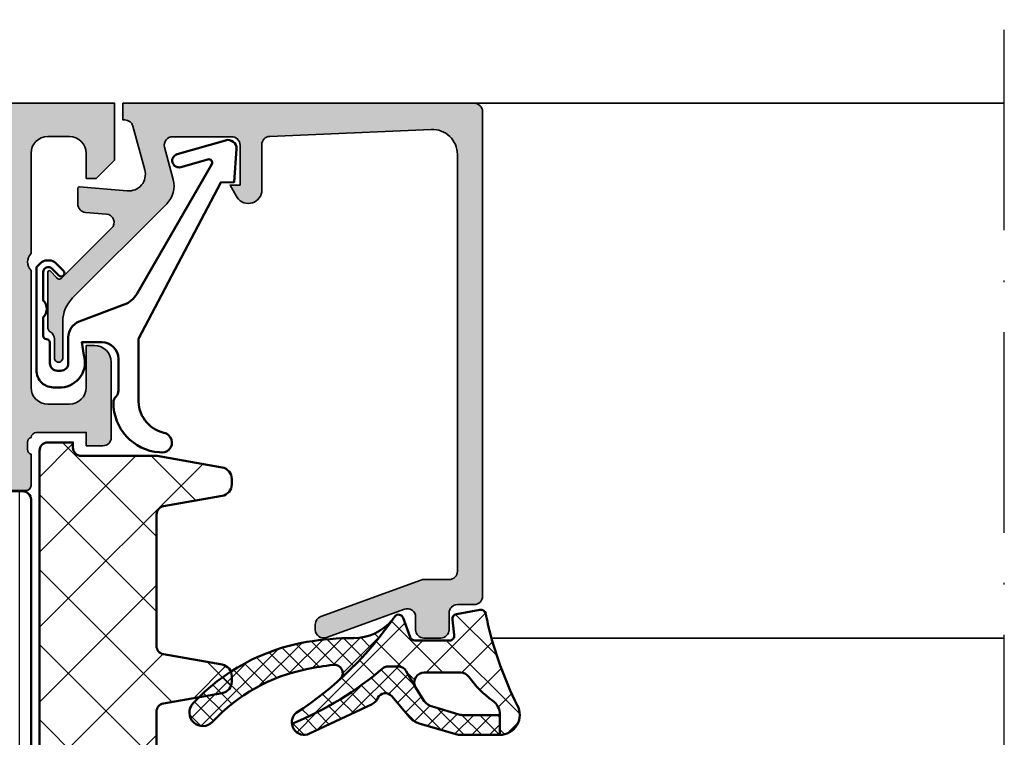
# Model space of a CAD drawing. Units: millimetres. Extents: x 2530 to 23610, y 389 to 3623.
# Drawn here: x 5004 to 5063, y 2357 to 2400 of the extents above; entities that cross this region are included whole.
import ezdxf

# ---------------------------------------------------------------- set-up
doc = ezdxf.new("R2010")
doc.units = ezdxf.units.MM
doc.linetypes.add('ACAD_ISO10W100', pattern=[18, 12, -3, 0, -3])
for name, color, linetype, lineweight in [('S03_AL_Kontur', 8, 'Continuous', 35), ('S04_AL_Schraffur', 253, 'Continuous', 25), ('S05_EPDM_Contorno', 31, 'Continuous', 50), ('S05_EPDM_Kontur', 43, 'Continuous', 50), ('S06_EPDM_Tratteggio', 43, 'Continuous', 25), ('S07_Isolation_Kontur', 91, 'Continuous', 50), ('S08_Isolation_Schraffur', 91, 'Continuous', 25), ('S13_Zubehör_Kontur', 32, 'Continuous', 50), ('S18_Mittellinie', 10, 'ACAD_ISO10W100', 25)]:
    doc.layers.add(name, color=color, linetype=linetype, lineweight=lineweight)

# ---------------------------------------------------------------- blocks, each defined once
blk = doc.blocks.new('345160_s')
at = {"layer": 'S04_AL_Schraffur'}
h = blk.add_hatch(color=256, dxfattribs=at)
h.paths.add_polyline_path([(-0.1999511766480282, -15.50000027465285, 0.4141623287097909), (-1.199951176648028, -14.50000027465285), (-1.699951176648028, -14.50000027465285), (-1.699951176648028, -17.00000027465285, -0.4141623366111036), (-2.699951057438739, -18.00000027465285), (-3.999999885563739, -18.00000027465285, -0.4141791219053466), (-4.999999885563739, -17.00000027465285), (-4.999999885563739, -10.00000027465285, -0.4000886567603022), (-4.999999885563739, -9.000000274652848), (-4.999999885563739, -2.999565160745988, -0.4141836928513099), (-3.999999885563739, -1.999557531351457), (-2.699951057438739, -1.999557531351456, -0.4141607293711108), (-1.699951176648029, -2.999549901956927), (-1.699951176648028, -4.500007427210221), (-1.099975590710528, -4.500007427210221), (0, -3.400032079691299), (0, 0), (-43.99987304687966, 0), (-43.99987304687966, -3.400001562113174), (-42.89989746094217, -4.499999797815691), (-42.29989135742652, -4.499999797815691), (-42.29989135742654, -2.699989355081915, -0.4141801934976876), (-41.29989135742654, -1.699989355081925), (-39.9999035644578, -1.699989355081925, -0.4142100071776499), (-38.99990356445779, -2.699989355081925), (-38.99990356445779, -9.000000274652848, -0.4000133563389674), (-38.99990356445779, -10.00000027465285), (-38.99990356445779, -17.00000027465282, -0.4142317642385061), (-39.99990356445779, -18.00000027465285), (-41.29989135742657, -18.00000027465285, -0.4142019505197915), (-42.29989135742654, -17.00000027465285), (-42.29989135742653, -14.50000027465285), (-42.79989135742654, -14.50000027465285, 0.4141934323241854), (-43.79989135742654, -15.50000027465285), (-43.79989135742653, -20.00000790404739, -0.3382124742369563), (-43.59989035742655, -20.27319690403886), (-43.59989035742654, -20.72679090403889, -0.338181172924447), (-43.79989135742655, -20.9999949040389), (-43.79989135742655, -22.88000590404739, 0.4142135623731019), (-43.49989135742655, -23.18000590404739), (-42.51991703838375, -23.18000590404739, 0.4142135623730988), (-42.21991703838376, -22.88000590404738), (-42.21991703838374, -20.12000790404739, -0.4142135623730953), (-42.09991703838377, -20.00000790404739), (-37.80004394531714, -19.99987820434035, -0.4142241860708761), (-37.30004394531717, -20.49987057494581), (-37.30004394531715, -21.19987515258253), (-38.68828857422341, -23.60439328002395, 0.5811256820916345), (-38.5511364830063, -23.79836715135237, 0.2993118192546136), (-34.27621251002594, -20.34735460063459, -0.3260728175690056), (-33.80004394531717, -19.99987820434035), (-14.99987781525124, -19.99987820434034, -0.326598597314852), (-14.52342118862152, -20.34825361792038, 0.3001713959392608), (-10.23214366851652, -23.79996689975066, 0.5283696260904681), (-10.11163318634499, -23.60439328002395), (-11.49987781525124, -21.19987515258255), (-11.49987781525124, -20.49987057494581, -0.4142241860708783), (-10.99987781525124, -19.99987820434034), (-6.70000472218465, -20.00000790404739, -0.4142135623730972), (-6.580004722184648, -20.12000790404739), (-6.580004722184646, -22.88000590404739, 0.4142135623730933), (-6.280004722184652, -23.18000590404739), (-5.30003040314184, -23.18000590404738, 0.414213562373095), (-5.000030403141856, -22.88000590404739), (-5.000030403141856, -20.99999490403887, -0.338181172924441), (-5.200031403141857, -20.72679090403888), (-5.200031403141855, -20.27319690403888, -0.3382124742369629), (-5.000030403141847, -20.00000790404739, -0.3919984504449371), (-4.632849459720993, -19.70000485228956), (-1.700012211804278, -19.70000485228956), (-1.700012211804279, -20.50000027465284), (-0.7000122118042899, -20.49999264525832, 0.414245110586739), (-0.2000122118042782, -20.00000027465284)])
h.paths.add_polyline_path([(-36.99988830566871, -18.30000332641066, -0.4142103512682264), (-37.49988830566871, -17.80000332641066), (-37.49988830566871, -2.10000613974989, -0.4142103512682233), (-36.99988830566871, -1.600006139749894), (-7.000015144352801, -1.600006139749894, -0.4142103512681993), (-6.500015144352801, -2.100006139749894), (-6.500015144352801, -17.80000332641066, -0.4142103512681989), (-7.000015144352801, -18.30000332641066)], flags=16)
at = {"layer": 'S03_AL_Kontur'}
for points in [[(-2.699951057438739, -1.999557531351456), (-3.999999885563739, -1.999557531351457, 0.41418369285131), (-4.999999885563739, -2.999565160745988), (-4.999999885563739, -9.000000274652848, 0.4000886567603022), (-4.999999885563739, -10.00000027465285), (-4.999999885563739, -17.00000027465285, 0.4141791219053467), (-3.999999885563739, -18.00000027465285), (-2.699951057438739, -18.00000027465285, 0.4141623366111036), (-1.699951176648028, -17.00000027465285), (-1.699951176648028, -14.50000027465285), (-1.199951176648028, -14.50000027465285, -0.4141623287097909), (-0.1999511766480282, -15.50000027465285), (-0.2000122118042782, -20.00000027465284, -0.414245110586739), (-0.7000122118042899, -20.49999264525832), (-1.700012211804279, -20.50000027465284), (-1.700012211804278, -19.70000485228957), (-4.676172302449589, -19.70000485228956, 0.3565790648633697), (-5.000030403141848, -20.00000790404739, 0.3382124742369623), (-5.200031403141855, -20.27319690403888), (-5.200031403141857, -20.72679090403888, 0.3381811729244409), (-5.000030403141856, -20.99999490403887), (-5.000030403141856, -22.88000590404739, -0.414213562373095), (-5.30003040314184, -23.18000590404738), (-6.280004722184652, -23.18000590404739, -0.4142135623730932), (-6.580004722184646, -22.88000590404739), (-6.580004722184648, -20.12000790404739, 0.4142135623730972), (-6.70000472218465, -20.00000790404739), (-10.99987781525124, -19.99987820434034, 0.4142241860708783), (-11.49987781525124, -20.49987057494581), (-11.49987781525124, -21.19987515258255), (-10.11163318634499, -23.60439328002395, -0.6246717038967495), (-10.27200862887678, -23.79604077954246, -0.2979893414707277), (-14.52342118862158, -20.3482536179202, 0.3265985973147448), (-14.99987781525124, -19.99987820434034), (-33.80004394531717, -19.99987820434035, 0.32607281756901), (-34.27621251002594, -20.3473546006346, -0.299311819254613), (-38.5511364830063, -23.79836715135236, -0.58112568209162), (-38.68828857422341, -23.60439328002395), (-37.30004394531715, -21.19987515258252), (-37.30004394531717, -20.49987057494581, 0.4142241860708761), (-37.80004394531714, -19.99987820434035), (-42.09991703838377, -20.00000790404739, 0.4142135623730952), (-42.21991703838374, -20.12000790404739), (-42.21991703838376, -22.88000590404738, -0.4142135623730987), (-42.51991703838375, -23.18000590404739), (-43.49989135742655, -23.18000590404739, -0.4142135623731019), (-43.79989135742655, -22.88000590404739), (-43.79989135742655, -20.9999949040389, 0.338181172924447), (-43.59989035742654, -20.72679090403889), (-43.59989035742655, -20.27319690403886, 0.3382124742369563), (-43.79989135742653, -20.00000790404739), (-43.79989135742654, -15.50000027465285, -0.4141934323241854), (-42.79989135742654, -14.50000027465285), (-42.29989135742653, -14.50000027465285), (-42.29989135742654, -17.00000027465285, 0.4142019505197915), (-41.29989135742657, -18.00000027465285), (-39.99990356445779, -18.00000027465285, 0.4142317642385061), (-38.99990356445779, -17.00000027465282), (-38.99990356445779, -10.00000027465285, 0.4000133563389673), (-38.99990356445779, -9.000000274652848), (-38.99990356445779, -2.699989355081925, 0.4142100071776499), (-39.9999035644578, -1.699989355081925), (-41.29989135742654, -1.699989355081925, 0.4141801934976876), (-42.29989135742654, -2.699989355081915), (-42.29989135742652, -4.499999797815691), (-42.89989746094217, -4.499999797815691), (-43.99987304687966, -3.400001562113176), (-43.99987304687966, 0), (0, 0), (0, -3.400032079691299), (-1.099975590710528, -4.500007427210221), (-1.699951176648028, -4.500007427210221), (-1.699951176648029, -2.999549901956927, 0.4141607293711108)], [(-36.99988830566871, -18.30000332641066), (-7.000015144352801, -18.30000332641066, 0.4142103512681989), (-6.500015144352801, -17.80000332641066), (-6.500015144352801, -2.100006139749894, 0.4142103512681994), (-7.000015144352801, -1.600006139749894), (-36.99988830566871, -1.600006139749894, 0.4142103512682233), (-37.49988830566871, -2.10000613974989), (-37.49988830566871, -17.80000332641066, 0.4142103512682263)]]:
    blk.add_lwpolyline(points, format="xyb", close=True, dxfattribs=at)
blk = doc.blocks.new('284024_s')
at = {"layer": 'S08_Isolation_Schraffur'}
h = blk.add_hatch(dxfattribs=at)
h.set_pattern_fill('LINIE', color=256, scale=1.2, angle=90, style=0)
h.set_pattern_definition([(90, (19.28296211910347, -0.6346130568951673), (-1.2, 7.347638122934263e-17), [])])
edge = h.paths.add_edge_path()
edge.add_arc((1.309189666567308, 2.900083309816918), 0.2999999999999954, 359.9979247021138, 449.9979247021141)
edge.add_line((1.309200532801626, 3.200083309620122), (0.4988691999867216, 3.200111936038329))
edge.add_arc((0.4988846313710251, 3.700109256898171), 0.4999973210979716, 179.9976177200864, 269.99823168414014, ccw=False)
edge.add_line((-0.001112689294753495, 3.700130046100879), (-0.002433234284694385, 4.54120229122876))
edge.add_arc((-0.2024332342846812, 4.541202291228761), 0.1999999999999869, 359.9999999999995, 449.9999999999995)
edge.add_line((-0.2024332342846795, 4.741202291228748), (-4.302433234273042, 4.741202291228748))
edge.add_arc((-4.302433234273046, 5.241202291228751), 0.5000000000000027, 180.0000000000004, 270.0000000000004, ccw=False)
edge.add_line((-4.80243323427305, 5.241202291228747), (-4.802433234272591, 6.071951514586803))
edge.add_arc((-3.802433234273134, 6.07195151458678), 0.9999999999994569, 105.00000000108051, 179.9999999999987, ccw=False)
edge.add_line((-4.061252279393731, 7.037877340870443), (-3.302433234273163, 7.241202291228692))
edge.add_line((-3.302433234273163, 7.241202291228692), (-3.302433234273046, 6.241202291228748))
edge.add_line((-3.302433234273046, 6.241202291228748), (-1.002433234284698, 6.241202291228749))
edge.add_arc((-1.004142480005912, 7.245328775430388), 1.004127938958019, 270.0975300153207, 359.7659122786857)
edge.add_line((-2.292155800942623e-05, 7.241226320254614), (-2.292155800924255e-05, 10.24110467439829))
edge.add_arc((-1.004142268125721, 10.23707631855116), 1.004127427074073, 0.2298596784854177, 89.90248202491506)
edge.add_line((-1.002433234284641, 11.24120229122875), (-3.302433234273052, 11.24120229122875))
edge.add_line((-3.302433234273052, 11.24120229122875), (-3.302433234273049, 10.24120229122875))
edge.add_line((-3.302433234273049, 10.24120229122875), (-4.061252279393712, 10.44452724155692))
edge.add_arc((-3.80243323427292, 11.41045306784117), 1.000000000000068, 180.0000000000016, 254.9999999989173, ccw=False)
edge.add_line((-4.802433234272988, 11.41045306784114), (-4.802433234272995, 12.24120229122881))
edge.add_arc((-4.302433234273049, 12.24120229122881), 0.4999999999999467, 90, 180, ccw=False)
edge.add_line((-4.302433234273049, 12.74120229122875), (-0.2024332342847606, 12.74120229122875))
edge.add_arc((-0.2041617871800327, 12.945375387072), 0.2041804127758787, 270.4850610657193, 358.8441310561829)
edge.add_line((-2.292155800197179e-05, 12.94125658823265), (2.374673808286376e-15, 38.78262339778484))
edge.add_arc((0.499997320859848, 38.78260796640054), 0.4999973210979745, 89.99761772008901, 179.9982316841407, ccw=False)
edge.add_line((0.5000181100625329, 39.28260528706632), (1.310349442877458, 39.28257666064813))
edge.add_arc((1.31036030911177, 39.58257666045134), 0.3000000000000041, 269.9979247021153, 359.9979247021138)
edge.add_line((1.610360308914976, 39.58256579421702), (1.610115288334156, 41.9825641876025))
edge.add_arc((2.110111265540397, 41.98254871698273), 0.499995977445583, 89.99762222092721, 179.9982271832993, ccw=False)
edge.add_line((2.110132015410307, 42.48254469399776), (5.586673511216135, 42.48241804653367))
edge.add_arc((5.44432701033436, 41.49260512706297), 0.99999607092448, -32.72909139772662, 81.8163166502145, ccw=False)
edge.add_line((6.285560076554611, 40.95193973131244), (4.967007647098204, 38.66833064206307))
edge.add_arc((5.400011308350247, 38.41831498386868), 0.5000000000000491, 149.9979281027699, 179.9978647972363)
edge.add_line((4.900011308697391, 38.41833361702788), (4.898924996266315, 4.064064861428477))
edge.add_arc((5.398924995956997, 4.06404727380666), 0.5000000000000066, 179.9979846069957, 209.9979213014615)
edge.add_line((4.965903224316337, 3.814062983729881), (6.284290222103381, 1.530358382474783))
edge.add_arc((5.443017991444598, 0.9897539283802999), 0.9999960709244808, -81.82046724598678, 32.72494080195372, ccw=False)
edge.add_line((5.585292788358815, -6.930029612274073e-05), (2.108751292552963, 5.734716797754357e-05))
edge.add_arc((2.108766763172721, 0.5000533243741969), 0.4999959774455613, 179.9976222209281, 269.99822718330006, ccw=False)
edge.add_line((1.60877078615772, 0.5000740742440994), (1.609189666370512, 2.900072443582598))
edge = h.paths.add_edge_path(flags=16)
edge.add_line((1.799465273413295, 27.09119604586487), (3.09945937972604, 27.09119604586486))
edge.add_arc((3.099463019082759, 27.59119240650812), 0.4999963606565037, 269.9995829574043, 360.0004170426012)
edge.add_line((3.599459379726019, 27.59119604586488), (3.599459379726019, 36.44118994234918))
edge.add_arc((3.099463019082655, 36.44119358170582), 0.4999963606566094, 359.9995829574138, 450.000417042585)
edge.add_line((3.09945937972603, 36.94118994234918), (1.799465273458127, 36.94118994234918))
edge.add_arc((1.799448700661308, 36.44118994053621), 0.5000000020876215, 89.99810089738257, 179.9999997916593)
edge.add_line((1.299448698573679, 36.44118994235433), (1.299448698573672, 27.59119604587007))
edge.add_arc((1.799448700730977, 27.59119604774752), 0.5000000021573054, 180.0000002151407, 270.0018990894962)
edge = h.paths.add_edge_path(flags=16)
edge.add_arc((1.799448698584057, 16.89118994304764), 0.4999999999999982, 179.9999999994044, 270.0000000000002)
edge.add_line((1.799448698584059, 16.39118994304764), (3.099459379736413, 16.39118994304764))
edge.add_arc((3.099459379736411, 16.89118994304764), 0.4999999999999964, 270.0000000000003, 360.000000000596)
edge.add_line((3.599459379736405, 16.89118994305284), (3.599459379736409, 25.59119604656851))
edge.add_arc((3.099459379736396, 25.5911960465633), 0.5000000000000133, 5.968247248672501e-10, 89.99999999880787)
edge.add_line((3.099459379746799, 26.09119604656332), (1.799448698594469, 26.09119604656332))
edge.add_arc((1.799448698584051, 25.59119604656332), 0.5000000000000036, 89.99999999880616, 179.9999999994032)
edge.add_line((1.299448698584045, 25.59119604656853), (1.299448698584059, 16.89118994305284))
edge = h.paths.add_edge_path(flags=16)
edge.add_arc((3.099463019093079, 14.89119358240431), 0.4999963606565686, 359.9995829574092, 450.000417042591)
edge.add_line((3.099459379736403, 15.39118994304764), (1.799465273468486, 15.39118994304764))
edge.add_arc((1.799448700671683, 14.89118994123468), 0.5000000020876197, 89.99810089738452, 179.9999997916607)
edge.add_line((1.299448698584063, 14.89118994305278), (1.299448698584062, 6.041180787779442))
edge.add_arc((1.799433439794991, 6.041180787774246), 0.4999847412109291, 179.9999999994045, 270.0000000000006)
edge.add_line((1.799433439794996, 5.541196046563318), (3.09944412094734, 5.541196046563319))
edge.add_arc((3.099444120947349, 6.041211305352374), 0.5000152587890554, 269.9999999999989, 360.0000000005949)
edge.add_line((3.599459379736404, 6.041211305357566), (3.599459379736403, 14.89118994304764))
at = {"layer": 'S07_Isolation_Kontur'}
for points in [[(1.609189666370512, 2.900072443582598, 0.4142135623730971), (1.309200532801626, 3.200083309620122), (0.4988691999867216, 3.200111936038329, -0.4142167009307517), (-0.001112689294753495, 3.700130046100879), (-0.002433234284694385, 4.54120229122876, 0.414213562373095), (-0.2024332342846795, 4.741202291228748), (-4.302433234273042, 4.741202291228748, -0.414213562373095), (-4.80243323427305, 5.241202291228747), (-4.802433234272591, 6.071951514586803, -0.3394542588581116), (-4.061252279393731, 7.037877340870443), (-3.302433234273163, 7.241202291228692), (-3.302433234273046, 6.241202291228748), (-1.002433234284698, 6.241202291228749, 0.4125193629779166), (-2.292155800942623e-05, 7.241226320254614), (-2.292155800924255e-05, 10.24110467439829, 0.4125410123268871), (-1.002433234284641, 11.24120229122875), (-3.302433234273052, 11.24120229122875), (-3.302433234273049, 10.24120229122875), (-4.061252279393712, 10.44452724155692, -0.3394542588580992), (-4.802433234272988, 11.41045306784114), (-4.802433234272995, 12.24120229122881, -0.414213562373095), (-4.302433234273049, 12.74120229122875), (-0.2024332342847607, 12.74120229122875, 0.4058498700698123), (-2.292155800197179e-05, 12.94125658823265), (2.374672351541385e-15, 38.78262339778484, -0.4142167009307434), (0.5000181100625329, 39.28260528706632), (1.310349442877458, 39.28257666064813, 0.414213562373094), (1.610360308914976, 39.58256579421702), (1.610115288334156, 41.9825641876025, -0.414216654914496), (2.110132015410307, 42.48254469399776), (5.586673511216135, 42.48241804653367, -0.5460410483302796), (6.285560076554611, 40.95193973131244), (4.967007647098204, 38.66833064206307, 0.1316522165773135), (4.900011308697391, 38.41833361702788), (4.898924996266315, 4.064064861428479, 0.1316522165773112), (4.965903224316337, 3.814062983729881), (6.284290222103381, 1.530358382474783, -0.5460410483302767), (5.585292788358815, -6.930029612274073e-05), (2.108751292552963, 5.734716797754358e-05, -0.4142166549144938), (1.60877078615772, 0.5000740742440994)], [(1.799465273413295, 27.09119604586487), (3.09945937972604, 27.09119604586486, 0.414217826182199), (3.599459379726019, 27.59119604586488), (3.599459379726019, 36.44118994234918, 0.4142178261820648), (3.09945937972603, 36.94118994234918), (1.799465273458127, 36.94118994234918, 0.4142232694609502), (1.299448698573679, 36.44118994235433), (1.299448698573672, 27.59119604587007, 0.4142232693591166)], [(1.299448698584059, 16.89118994305284, 0.4142135623761418), (1.799448698584059, 16.39118994304764), (3.099459379736413, 16.39118994304764, 0.4142135623761418), (3.599459379736405, 16.89118994305284), (3.599459379736409, 25.59119604656851, 0.4142135623639505), (3.099459379746799, 26.09119604656332), (1.799448698594469, 26.09119604656332, 0.414213562376146), (1.299448698584045, 25.59119604656853)], [(3.599459379736403, 14.89118994304764, 0.4142178261821231), (3.099459379736403, 15.39118994304764), (1.799465273468486, 15.39118994304764, 0.4142232694609512), (1.299448698584063, 14.89118994305278), (1.299448698584062, 6.041180787779443, 0.4142135623761418), (1.799433439794996, 5.541196046563318), (3.09944412094734, 5.541196046563319, 0.4142135623761418), (3.599459379736404, 6.041211305357566)]]:
    blk.add_lwpolyline(points, format="xyb", close=True, dxfattribs=at)
blk = doc.blocks.new('288030_s')
at = {"layer": 'S08_Isolation_Schraffur'}
h = blk.add_hatch(dxfattribs=at)
h.set_pattern_fill('NETZ', color=256, scale=2, angle=45, style=0)
h.set_pattern_definition([(45, (0, 0), (-1.414213562373095, 1.414213562373095), []), (135, (0, 0), (-1.414213562373095, -1.414213562373095), [])])
h.paths.add_polyline_path([(-13.5, 0, 0.4142135623730951), (-15, -1.5), (-15, -26.5, 0.4142135623730951), (-13.5, -28), (13.5, -28, 0.4142135623730951), (15, -26.5), (15, -1.5, 0.4142135623730951), (13.5, 0)])
at = {"layer": 'S07_Isolation_Kontur'}
blk.add_lwpolyline([(-13.5, 0), (13.5, 0, -0.414213562373095), (15, -1.5), (15, -26.5, -0.414213562373095), (13.5, -28), (-13.5, -28, -0.414213562373095), (-15, -26.5), (-15, -1.5, -0.414213562373095)], format="xyb", close=True, dxfattribs=at)
blk = doc.blocks.new('284036_s')
at = {"xscale": -1}
blk.add_blockref('284024_s', (0, 0), dxfattribs=at)
at = {"rotation": 270}
blk.add_blockref('288030_s', (-4.899468152481854, 21.24119923922818), dxfattribs=at)
blk = doc.blocks.new('382150_s_kv')
for name, p in [('345160_s', (44, 75)), ('284036_s', (39, 12.5))]:
    blk.add_blockref(name, p)
blk = doc.blocks.new('203101_s')
at = {"layer": 'S13_Zubehör_Kontur'}
blk.add_lwpolyline([(3.044495691048247, 3.107028561441891), (7.508195664819357, 10.85391541155443, 0.6681987890956769), (7.27813312012222, 11.14312626925106), (5.656692504882812, 10.67808532714843, -0.999999999999999), (5.436187744140622, 11.44709777832031), (8.329452514648436, 12.27682495117187, -0.5345319138980116), (8.986877441406246, 11.76779174804687), (8.847366333007807, 9.77265930175781), (8.04443359375, 9.758651733398436), (3.128921508789062, 0.4103088378906257), (3.128921508789062, -3.179656982421877, 0.3638832448013037), (4.639175415039063, -5.213470458984376, -1.034287221123862), (4.379187278531588, -6.384275697378454, -0.3966758071026363), (1.628921508789062, -3.403259277343748, -0.2072647179972161), (1.782470566486254, -3.044967970199969, 0.198946811845851), (1.928924560546875, -2.691406249999998), (1.928924560546875, -0.803253173828125, 0.414212422241688), (0.928924560546875, 0.1967315673828125), (-0.2672882080078125, 0.1967315673828125), (-0.131561279296875, -0.5730590820312503, -0.4775156101527746), (-1.468551635742188, -2.503265380859375), (-1.971084594726564, -2.503265380859374, -0.4445650033545019), (-2.971084594726561, -1.360946655273438), (-2.971084594726562, 4.696777341712306), (-2.717529296875007, 4.950332639563864, -0.1989108204081941), (-2.363983154296876, 5.096771238196681), (-2.18455505371094, 5.096771238196681, -0.1989532027767187), (-1.831008911132806, 4.950332639563864), (-1.355026245117188, 4.474365232337307, -0.9647350694080143), (-1.637863159179687, 4.191513059485744), (-2.0589599609375, 4.612594602454493, 0.6681976453014834), (-2.571090698242188, 4.400466916907617), (-2.57106969418021, 2.696746826188266, -0.4399823393543367), (-2.571090698242188, 1.696746826188266), (-2.571090698242187, 0.5869476318359373, 0.4142135623730951), (-2.371081542970278, 0.3869476318404524, -0.4142135623730953), (-2.17108154296875, 0.1869476318359375), (-2.17108154296875, -1.053265380859376, 0.4142135623730951), (-1.721081542968749, -1.503265380859375), (-1.521087646484375, -1.503265380859375, 0.4141990179141337), (-1.071075439453125, -1.053253173828125), (-1.071075439453125, 0.4965362548828134, -0.3153080900979291), (-0.4131011962890629, 1.43621826171875), (2.275365845504233, 2.452865059622364, 0.1733393685330816)], format="xyb", close=True, dxfattribs=at)
blk = doc.blocks.new('184070_s')
at = {"layer": 'S04_AL_Schraffur'}
h = blk.add_hatch(color=256, dxfattribs=at)
edge = h.paths.add_edge_path()
edge.add_line((6.999985694885254, -1.999995589256287), (3.472488403320313, -2))
edge.add_arc((3.472513363562939, -2.500016988129573), 0.500016988752632, 90.00286013591847, 194.9993049646184)
edge.add_line((2.989532470703125, -2.629425048828125), (3.509155273437487, -4.568679809570265))
edge.add_arc((2.060265092422469, -4.956903243554962), 1.500000063778757, -45.000792170368186, 14.999796338253873, ccw=False)
edge.add_line((3.12091064453125, -6.017578125), (-2.514219665888713, -11.65270843541993))
edge.add_arc((-1.100006103515625, -13.06692199779309), 2.000000000000003, 134.9999999999998, 180)
edge.add_line((-3.100006103515625, -13.06692199779309), (-3.100006103515625, -15.23031616210943))
edge.add_arc((-3.349998474121094, -15.24584898042167), 0.2504744573916999, -183.55539783429708, 3.5553978342962864, ccw=False)
edge.add_line((-3.599990844726562, -15.23031616210938), (-3.599990590561773, -14.11096629329235))
edge.add_arc((-4.099990590561902, -14.11096617976), 0.5000000000003499, 359.9999869901472, 419.2461515198534)
edge.add_arc((-3.681343034115798, -13.40739045698751), 0.3187090900878278, 178.9637464259071, 239.2461515198703, ccw=False)
edge.add_line((-4, -13.40162658691406), (-4, -10.11160193073827))
edge.add_arc((-3.900000000000091, -10.11160193073829), 0.09999999999999964, 42.14404596600912, 180, ccw=False)
edge.add_line((-3.825853976675717, -10.04450224947846), (-3.481292486190927, -10.42524719238284))
edge.add_arc((-3.308067038868558, -10.32519857532543), 0.2000419490382472, 210.0091425817293, 314.9897873195414)
edge.add_line((-3.166641235351562, -10.4666748046875), (-0.1784737706184383, -7.484163284301758))
edge.add_arc((-0.5320211618932262, -7.130615319408207), 0.4999919212922405, 314.9999535198029, 445.0013822349449)
edge.add_line((-0.4884560108184814, -6.632524967193604), (-1.743575930595396, -6.529022216796878))
edge.add_arc((-1.700000365970482, -6.030928096721709), 0.4999965822740595, 180.0001683026746, 265.0002310809006, ccw=False)
edge.add_line((-2.199996948242188, -6.030929565429688), (-2.199996948242187, -5.092412632631953))
edge.add_arc((-2.099996948242278, -5.092412632631977), 0.100000000000001, 84.94662429487602, 180, ccw=False)
edge.add_line((-2.091188574078387, -4.992801325319078), (0.7532257437704364, -5.244325637817423))
edge.add_arc((0.8403832473468356, -4.248128392051512), 1.000002691446908, 264.9999122183182, 375.000172951055)
edge.add_line((1.806310892105103, -3.989305734634399), (1.09930419921875, -1.370605468749999))
edge.add_arc((0.6162825218698345, -1.500071344311664), 0.5000713486333939, 15.00449404449302, 89.99246728355573)
edge.add_line((0.6163482666015625, -1), (0.5000152587890626, -1))
edge.add_line((0.5000152587890625, -1), (0.5000152587890625, 0))
edge.add_line((0.5000152587890625, 0), (21.49995422363282, 0))
edge.add_arc((21.4999514942383, -0.5000008220420114), 0.500000822049496, 0.00022055721672131767, 89.99968723495198, ccw=False)
edge.add_line((21.99995231628418, -0.4999988973140717), (21.99995231628417, -29.49992370605469))
edge.add_arc((21.49994415265792, -29.49991554246344), 0.5000081636926814, 270.00115402984585, 359.999064536623, ccw=False)
edge.add_line((21.49995422363281, -29.99992370605469), (20.49995613098145, -29.99992370605469))
edge.add_arc((20.49995416795764, -30.49992174303111), 0.4999980369801685, 89.99977505317239, 180.0002249468329)
edge.add_line((19.99995613098145, -30.49992370605469), (19.99995613098145, -31.49991989135738))
edge.add_arc((19.4999519567541, -31.49991571714963), 0.50000417424488, 270.0006968914674, 359.99952167500294, ccw=False)
edge.add_line((19.49995803833008, -31.99991989135742), (18.49995994567871, -31.99991989135742))
edge.add_arc((18.49996770502912, -31.49991213200701), 0.5000077594106025, 180.0008891422609, 269.9991108577399, ccw=False)
edge.add_line((17.99995994567871, -31.49991989135742), (17.99995994567871, -30.74392318725585))
edge.add_arc((17.49954441198906, -30.74429743216069), 0.5004156736326457, 0.04284968814045119, 109.9384015735579)
edge.add_line((17.32889781990889, -30.2738767831363), (12.67107700085198, -31.97023621914389))
edge.add_arc((12.49997329711914, -31.50042399860376), 0.4999999999999973, 180.0000000000004, 290.0114184509565, ccw=False)
edge.add_line((11.99997329711914, -31.50042399860376), (11.99997329711914, -31.18138489187747))
edge.add_arc((12.49997329711914, -31.18138489187731), 0.4999999999999627, 110.01025377474531, 180.0000000000032, ccw=False)
edge.add_line((12.32887914349885, -30.71156919333498), (18.3190482811873, -28.53011182220955))
edge.add_arc((18.49014243480769, -28.99992752075195), 0.5000000000000396, 89.99999999999392, 110.01025377474059, ccw=False)
edge.add_line((18.49014243480769, -28.49992752075195), (19.99995613098155, -28.49992752075195))
edge.add_arc((19.99994868649219, -27.99992007626292), 0.5000074445444768, 270.0008530629075, 359.9991469370921)
edge.add_line((20.49995613098145, -27.99992752075195), (20.49995613098145, -3.064993143081651))
edge.add_arc((19.00022007130519, -3.065355302100215), 1.499736103403611, 0.01383588981698529, 92.45578114304625)
edge.add_line((18.93595886230469, -1.566996574401855), (9.278591377447565, -1.980512287225037))
edge.add_arc((9.299981117248535, -2.480054556739105), 0.5000000000000001, 92.45183186208921, 180.0000000000059)
edge.add_line((8.799981117248535, -2.480054556739105), (8.799981117248535, -5.312190532684285))
edge.add_arc((8.000902728259916, -5.188209944096343), 0.8086392632657934, 205.096904278839, 351.1806240551961, ccw=False)
edge.add_line((7.268605709075928, -5.531194686889648), (6.899984359741209, -4.89998960494995))
edge.add_line((6.899984359741211, -4.899989604949951), (7.499984741210939, -4.899989128112794))
edge.add_line((7.499984741210938, -4.899989128112793), (7.499982833862305, -2.499994516372679))
edge.add_arc((6.999986713504313, -2.499991709621099), 0.499996120365833, 359.9996783674629, 450.000116726056)
at = {"layer": 'S03_AL_Kontur'}
blk.add_lwpolyline([(6.999985694885254, -1.999995589256287), (3.472488403320312, -2, 0.4931261413291476), (2.989532470703125, -2.629425048828125), (3.5091552734375, -4.568679809570312, -0.26795194464987), (3.12091064453125, -6.017578125), (-2.514219665888504, -11.65270843541998, 0.1989123673796587), (-3.100006103515625, -13.06692199779309), (-3.100006103515625, -15.23031616210938, -1.064061575398493), (-3.599990844726562, -15.23031616210938), (-3.599990590561902, -14.11096629329245, 0.2644269004155957), (-3.844315185515825, -13.68128014641138, -0.2692703237324772), (-4, -13.40162658691406), (-4, -10.11160193073829, -0.6863559547475279), (-3.825853976675717, -10.04450224947846), (-3.481292486190796, -10.42524719238281, 0.4930404387476349), (-3.166641235351562, -10.4666748046875), (-0.1784737706184387, -7.484163284301758, 0.6370790248881335), (-0.4884560108184814, -6.632524967193604), (-1.743575930595398, -6.529022216796875, -0.3888790471989728), (-2.199996948242188, -6.030929565429688), (-2.199996948242188, -5.092412632631977, -0.4402885455527514), (-2.091188574078387, -4.992801325319078), (0.7532257437705994, -5.244325637817383, 0.5205684965086488), (1.806310892105103, -3.989305734634399), (1.09930419921875, -1.37060546875, 0.3393957364202255), (0.6163482666015625, -1), (0.5000152587890625, -1), (0.5000152587890625, 0), (21.49995422363281, 0, -0.4142108360584251), (21.99995231628418, -0.4999988973140717), (21.99995231628418, -29.49992370605469, -0.4142028810264098), (21.49995422363281, -29.99992370605469), (20.49995613098145, -29.99992370605469, 0.4142158622093222), (19.99995613098145, -30.49992370605469), (19.99995613098145, -31.49991989135742, -0.4142075547368451), (19.49995803833008, -31.99991989135742), (18.49995994567871, -31.99991989135742, -0.4142044718989316), (17.99995994567871, -31.49991989135742), (17.99995994567871, -30.74392318725586, 0.5199879457821824), (17.32889781990889, -30.2738767831363), (12.67107700085216, -31.97023621914377, -0.5206303759578434), (11.99997329711914, -31.50042399860376), (11.99997329711914, -31.18138489187731, -0.3152496012351664), (12.32887914349885, -30.71156919333498), (18.31904828118741, -28.53011182220939, -0.08753374669089199), (18.49014243480769, -28.49992752075195), (19.99995613098145, -28.49992752075195, 0.4142048407683792), (20.49995613098145, -27.99992752075195), (20.49995613098145, -3.064993143081665, 0.4267524812425836), (18.93595886230469, -1.566996574401855), (9.278591377447356, -1.98051228722511, 0.4017347394649813), (8.799981117248535, -2.480054556739105), (8.799981117248535, -5.312190532684326, -0.7405265396231414), (7.268605709075928, -5.531194686889648), (6.899984359741211, -4.899989604949951), (7.499984741210938, -4.899989128112793), (7.499982833862305, -2.499994516372681, 0.4142158032425294)], format="xyb", close=True, dxfattribs=at)
blk = doc.blocks.new('288021_s')
at = {"layer": 'S08_Isolation_Schraffur'}
h = blk.add_hatch(dxfattribs=at)
h.set_pattern_fill('ANSI37', color=256, style=0)
h.set_pattern_definition([(45, (0, 0), (-2.245064030267288, 2.245064030267288), []), (135, (0, 0), (-2.245064030267288, -2.245064030267288), [])])
edge = h.paths.add_edge_path()
edge.add_arc((20.69740155887658, -18.90002405258215), 0.5000000000000746, 9.770663981454465e-12, 89.99999999999633)
edge.add_line((20.69740155887661, -18.40002405258208), (13.69740155882338, -18.40002405258197))
edge.add_arc((13.69740155882341, -18.9000240525821), 0.5000000000001315, 90.00000000000306, 180.0000000000094)
edge.add_line((13.19740155882328, -18.90002405258218), (13.19740155882333, -22.69988965603205))
edge.add_arc((12.69740155882314, -22.69988965603201), 0.5000000000001936, 270.00000000037437, 359.99999999999636, ccw=False)
edge.add_line((12.69740155882641, -23.19988965603221), (8.304501623516499, -23.19988965605893))
edge.add_arc((8.30450162351321, -22.69988965605904), 0.4999999999998863, 225.0000000000147, 270.000000000377, ccw=False)
edge.add_line((7.950948232920107, -23.05344304665233), (-1.756158548267477, -13.34633626548197))
edge.add_arc((-1.402605157674288, -12.99278287488801), 0.5000000000004247, 180.0000000000063, 225.0000000000623, ccw=False)
edge.add_line((-1.902605157674713, -12.99278287488806), (-1.902605157674657, -3.300186634063891))
edge.add_arc((-1.402605157674628, -3.300186634063863), 0.5000000000000286, 89.99999999999682, 180.0000000000032, ccw=False)
edge.add_line((-1.4026051576746, -2.800186634063834), (-1.200798959282111, -2.800026069858916))
edge.add_arc((-1.200798959281969, -3.300021648352214), 0.4999955784932979, 3.183231456205249e-12, 90.00000000001631, ccw=False)
edge.add_line((-0.7008033807886704, -3.300021648352186), (-0.7008033807886704, -3.799673557226754))
edge.add_arc((-0.2008033807887562, -3.799673557226783), 0.4999999999999142, 179.9999999999967, 269.9999999999967)
edge.add_line((-0.2008033807887851, -4.299673557226697), (4.097394842325286, -4.299838542938345))
edge.add_arc((4.097394842325371, -4.799838542938375), 0.5000000000000293, 1.6200374375330284e-11, 90.00000000000972, ccw=False)
edge.add_line((4.5973948423254, -4.799838542938233), (4.597394842325286, -10.50750150071389))
edge.add_arc((5.097394842325405, -10.50750150071384), 0.500000000000119, 180.0000000000051, 225.0000000000032)
edge.add_line((4.743841451732067, -10.86105489130722), (8.936236536730856, -15.05344997630618))
edge.add_arc((9.289789927323975, -14.6998965857127), 0.5000000000000392, 225.0000000000296, 270.0000000000185)
edge.add_line((9.289789927324136, -15.19989658571274), (9.76723803146018, -15.19989658571279))
edge.add_arc((9.767238031460213, -14.69989658571289), 0.4999999999999023, 269.9999999999961, 350.0000000000041)
edge.add_line((10.25964190796623, -14.78672067454631), (10.70193781611829, -12.27833593175126))
edge.add_arc((11.39130324322666, -12.3998896561181), 0.6999999999998278, 89.99999999999909, 169.9999999999982, ccw=False)
edge.add_line((11.39130324322667, -11.69988965611827), (11.71656375957866, -11.69988965611833))
edge.add_arc((11.71656375957868, -12.39988965611833), 0.7000000000000028, 10.000000000004093, 90.0000000000012, ccw=False)
edge.add_line((12.40592918668722, -12.27833593175143), (12.84822509483934, -14.7867206745463))
edge.add_arc((13.34062897134536, -14.69989658571282), 0.4999999999999196, 190.0000000000037, 269.9999999999965)
edge.add_line((13.34062897134533, -15.19989658571274), (24.2672380314599, -15.19989658571302))
edge.add_arc((24.26723803145993, -14.69989658571306), 0.4999999999999645, 269.9999999999959, 349.9999999999981)
edge.add_line((24.759641907966, -14.78672067454653), (25.20193781611817, -12.27833593175149))
edge.add_arc((25.89130324322666, -12.39988965611826), 0.6999999999999335, 90.00000000000381, 170.0000000000052, ccw=False)
edge.add_line((25.89130324322662, -11.69988965611833), (26.21656375957826, -11.69988965611833))
edge.add_arc((26.2165637595783, -12.39988965611866), 0.7000000000003297, 10.000000000003126, 90.00000000000318, ccw=False)
edge.add_line((26.90592918668716, -12.27833593175171), (27.52455207554761, -15.78672067454636))
edge.add_arc((28.0169559520538, -15.69989658571288), 0.5000000000000852, 189.9999999999999, 270.0000000000024)
edge.add_line((28.01695595205382, -16.19989658571296), (34.5909110507514, -16.19989658571297))
edge.add_arc((34.59091105075147, -15.69989658571297), 0.4999999999999964, 269.9999999999919, 349.9999999999882)
edge.add_line((35.08331492725755, -15.78672067454654), (35.70193781611812, -12.27833593175188))
edge.add_arc((36.39130324322704, -12.3998896561189), 0.7000000000003943, 89.9999999999971, 169.9999999999922, ccw=False)
edge.add_line((36.39130324322707, -11.6998896561185), (36.7165637595785, -11.69988965611856))
edge.add_arc((36.71656375957861, -12.39988965611841), 0.6999999999998554, 10.000000000013301, 90.00000000000932, ccw=False)
edge.add_line((37.40592918668699, -12.27833593175143), (38.02455207554772, -15.78672067454642))
edge.add_arc((38.51695595205394, -15.69989658571303), 0.500000000000104, 189.9999999999888, 269.9999999999862)
edge.add_line((38.51695595205382, -16.19989658571313), (46.39091105075159, -16.19989658571319))
edge.add_arc((46.39091105075153, -15.69989658571334), 0.499999999999849, 270.0000000000065, 350.0000000000147)
edge.add_line((46.88331492725751, -15.78672067454665), (47.50193781611819, -12.27833593175183))
edge.add_arc((48.19130324322671, -12.39988965611865), 0.6999999999999765, 89.99999999999648, 170.000000000002, ccw=False)
edge.add_line((48.19130324322676, -11.69988965611867), (48.51656375957862, -11.69988965611873))
edge.add_arc((48.51656375957851, -12.39988965611864), 0.6999999999999122, 9.999999999988574, 89.99999999999068, ccw=False)
edge.add_line((49.20592918668699, -12.27833593175194), (49.88981001297124, -16.15681682864178))
edge.add_arc((49.39740613645886, -16.24364091747573), 0.5000000000062604, -6.957634468562901e-11, 9.999999999929116, ccw=False)
edge.add_line((49.89740613646512, -16.24364091747633), (49.8974061364653, -20.69988965602909))
edge.add_arc((50.39740613646531, -20.69988965602907), 0.5000000000000142, 180.0000000000029, 270.0000000000032)
edge.add_line((50.39740613646534, -21.19988965602909), (50.69740155882834, -21.19988965602909))
edge.add_line((50.69740155882834, -21.19988965602909), (50.6974015588284, -22.69988965602789))
edge.add_arc((50.19740155882837, -22.69988965602792), 0.5000000000000284, -89.99999999989171, 3.694822225952521e-12, ccw=False)
edge.add_line((50.19740155882932, -23.19988965602795), (21.69740155887769, -23.19988965607377))
edge.add_arc((21.69740155887683, -22.69988965607359), 0.5000000000001776, 180, 270.0000000000977, ccw=False)
edge.add_line((21.19740155887666, -22.69988965607359), (21.19740155887666, -18.90002405258207))
at = {"layer": 'S07_Isolation_Kontur'}
blk.add_lwpolyline([(21.19740155887666, -18.90002405258207, 0.4142135623730284), (20.69740155887661, -18.40002405258208), (13.69740155882338, -18.40002405258197, 0.4142135623731283), (13.19740155882328, -18.90002405258218), (13.19740155882333, -22.69988965603205, -0.4142135623711637), (12.69740155882641, -23.19988965603221), (8.304501623516499, -23.19988965605893, -0.1989123673813009), (7.950948232920107, -23.05344304665233), (-1.756158548267478, -13.34633626548197, -0.1989123673799121), (-1.902605157674713, -12.99278287488806), (-1.902605157674657, -3.300186634063891, -0.4142135623731282), (-1.4026051576746, -2.800186634063834), (-1.200798959282111, -2.800026069858916, -0.4142135623731616), (-0.7008033807886704, -3.300021648352186), (-0.7008033807886704, -3.799673557226754, 0.414213562373095), (-0.2008033807887851, -4.299673557226697), (4.097394842325286, -4.299838542938345, -0.4142135623730617), (4.5973948423254, -4.799838542938233), (4.597394842325286, -10.50750150071389, 0.1989123673796493), (4.743841451732067, -10.86105489130722), (8.936236536730856, -15.05344997630618, 0.1989123673796074), (9.289789927324136, -15.19989658571274), (9.76723803146018, -15.19989658571279, 0.3639702342662414), (10.25964190796623, -14.78672067454631), (10.70193781611829, -12.27833593175126, -0.3639702342661986), (11.39130324322667, -11.69988965611827), (11.71656375957866, -11.69988965611833, -0.3639702342661871), (12.40592918668722, -12.27833593175143), (12.84822509483934, -14.7867206745463, 0.3639702342661668), (13.34062897134533, -15.19989658571274), (24.2672380314599, -15.19989658571302, 0.3639702342662139), (24.759641907966, -14.78672067454653), (25.20193781611817, -12.27833593175149, -0.36397023426621), (25.89130324322662, -11.69988965611833), (26.21656375957826, -11.69988965611833, -0.3639702342662027), (26.90592918668716, -12.27833593175171), (27.52455207554761, -15.78672067454636, 0.3639702342662142), (28.01695595205382, -16.19989658571296), (34.5909110507514, -16.19989658571297, 0.3639702342661838), (35.08331492725755, -15.78672067454654), (35.70193781611812, -12.27833593175188, -0.3639702342661776), (36.39130324322707, -11.6998896561185), (36.7165637595785, -11.69988965611856, -0.3639702342661842), (37.40592918668699, -12.27833593175143), (38.02455207554772, -15.78672067454642, 0.3639702342661882), (38.51695595205382, -16.19989658571313), (46.39091105075159, -16.19989658571319, 0.3639702342662411), (46.88331492725751, -15.78672067454665), (47.50193781611819, -12.27833593175183, -0.3639702342662289), (48.19130324322676, -11.69988965611867), (48.51656375957862, -11.69988965611873, -0.3639702342662127), (49.20592918668699, -12.27833593175194), (49.88981001297124, -16.15681682864178, -0.04366094290850623), (49.89740613646512, -16.24364091747633), (49.8974061364653, -20.69988965602909, 0.4142135623730951), (50.39740613646534, -21.19988965602909), (50.69740155882834, -21.19988965602909), (50.6974015588284, -22.69988965602789, -0.4142135623725622), (50.19740155882932, -23.19988965602795), (21.69740155887769, -23.19988965607377, -0.4142135623735945), (21.19740155887666, -22.69988965607359)], format="xyb", close=True, dxfattribs=at)
blk = doc.blocks.new('284835_s_6_1')
at = {"layer": 'S06_EPDM_Tratteggio'}
h = blk.add_hatch(dxfattribs=at)
h.set_pattern_fill('NETZ', color=256, scale=1.5, angle=45)
h.set_pattern_definition([(45, (-23.18150394271619, -2.610435951610498), (-1.060660171779821, 1.060660171779821), []), (135, (-23.18150394271619, -2.610435951610498), (-1.060660171779821, -1.060660171779821), [])])
h.paths.add_polyline_path([(0.4228228773425684, -1.171480029297982, 0.003610300122865962), (0.2879946311791883, -0.535775235149913, 0.4071344764816886), (-0.06226293495828372, -0.3056476846008991), (-1.462262934958275, -0.577780117393786, 0.3949887361859351), (-1.702645551302965, -0.9099401703940657), (-1.588408684629883, -1.812463941669193, -0.4515900494430828), (-1.886033999587525, -2.150135839635141), (-3.940362439742472, -2.150135839635141, -0.3152987888789837), (-4.222270225978235, -1.952741882632836), (-4.642733039545135, -0.797529796637491, 0.5710650322262621), (-5.150418694681392, -0.7030540744210612, -0.101421165000545), (-11.0467416138155, -6.475783612202122, 0.2502823042813429), (-11.30307275081084, -7.134234409573764, 0.08035232637449702), (-5.802001601695721, -3.763920093059596, -0.1016040762440262), (-5.574365599402213, -3.700135839635323), (-4.923459663111061, -3.700135839635323, -0.2914734195860886), (-4.470305769592727, -3.988826708764918), (-3.927113263765804, -4.925569264716842, -0.5486187866266714), (-3.383328591543815, -4.071998307672629), (-1.205020236345291, -4.071998307672629, -0.2446647723027782), (-0.7135727463484614, -4.327789992003318, 0.08746055811826485), (0.7104166722913732, -5.751576387505338, -0.2452694118533477), (1.136850651524355, -6.572876380879961), (1.136757919793155, -6.616228025378859), (1.134652862074716, -7.800332524241185, 0.5681180449673126), (2.177777418754161, -6.022134700765719, -0.05930060902624106)])
h = blk.add_hatch(dxfattribs=at)
h.set_pattern_fill('NETZ', color=256, scale=0.75, angle=45)
h.set_pattern_definition([(45, (-121.9999675750732, -1094.54545619151), (-0.5303300858899106, 0.5303300858899107), []), (135, (-121.9999675750732, -1094.54545619151), (-0.5303300858899107, -0.5303300858899106), [])])
h.paths.add_polyline_path([(-5.321768247269844, -0.9528663671376307, -0.2189026883040333), (-7.599232669342612, -2.000135813943871, 0.0420989818559559), (-10.41485974036499, -2.23762659142767, 0.1656314771896149), (-17.21826897040623, -5.92418225109509, 1), (-16.04314271618121, -7.010035964369536, -0.1585541363670397), (-10.42898180387267, -3.866968625169648, -0.02345497193734073), (-8.830596778820208, -3.604943707637858, -0.7395160731218622), (-8.426743259733982, -4.471603492371059, 0.05727879325063581)])
h = blk.add_hatch(dxfattribs=at)
h.set_pattern_fill('NETZ', color=256, scale=0.75, angle=45)
h.set_pattern_definition([(45, (-15.35506443046282, 0.8893050920310088), (-0.5303300858899106, 0.5303300858899107), []), (135, (-15.35506443046282, 0.8893050920310088), (-0.5303300858899107, -0.5303300858899106), [])])
h.paths.add_polyline_path([(-4.470305769592713, -3.988826708764918, 0.291473419586088), (-4.923459663111046, -3.700135839635095), (-5.574365599402199, -3.700135839635095, 0.1016040762442098), (-5.802001601696048, -3.763920093059824, -0.08035232637449173), (-11.30307275081086, -7.134234409573764, 0.5121905780018294), (-10.2376834045287, -7.722981025741774), (-6.541370853116049, -5.974428463776121, 0.1750185778220157), (-6.158269066947682, -5.589030421520192, -0.5494610013730375), (-5.32131141227454, -5.479562075377771), (-4.275921251114454, -6.730835492473716, 0.1487271053296961), (-3.691515688754549, -7.113313788064715), (-1.504500542144299, -7.752214341479885, 0.07117591812922305), (-1.168004926734426, -7.800359011670707), (1.128843703040886, -7.800359011670707, 0.001210255818422105), (1.134652862074731, -7.800332524241185), (1.137185731620235, -6.616228025378859), (-1.031787533420356, -6.616228025378859, -0.07424104161899002), (-1.324191184167347, -6.574710973533229), (-2.895685768633598, -6.107035336042372, -0.1487271053296982), (-3.381081517469454, -5.785858571354083), (-3.92711326376579, -4.925569264716842)])
at = {"layer": 'S05_EPDM_Contorno'}
for p, q in [((-2.895685768633612, -6.107035336042372), (-1.324191184167347, -6.574710973533229)), ((-1.046122476675961, -6.616228025378859), (1.136757919793155, -6.616228025378859)), ((1.137185731620221, -6.616228025378859), (1.134652862074716, -7.800332524241185))]:
    blk.add_line(p, q, dxfattribs=at)
blk.add_lwpolyline([(-5.150418694681051, -0.703054074420379, -0.101421165000552), (-11.04674161381547, -6.475783612202122, 0.8745883159101433), (-10.23768340452871, -7.722981025741774), (-6.541370853116064, -5.974428463776121, 0.1750185778220163), (-6.158269066947696, -5.589030421520192, -0.5494610013730369), (-5.321311412274554, -5.479562075377771), (-4.275921251114454, -6.730835492473716, 0.1487271053296954), (-3.691515688754563, -7.113313788064715), (-1.504500542144314, -7.752214341479885, 0.07117591812922307), (-1.16800492673444, -7.800359011670707), (1.123709972859473, -7.800359011670707, 0.5711375627119595), (2.177777418754161, -6.022134700765719, -0.05930060902624139), (0.4228228773425542, -1.171480029297982, 0.003610300122865886), (0.2879946311791883, -0.535775235149913, 0.4071344764816973), (-0.06226293495828372, -0.3056476846008991), (-1.462262934958275, -0.577780117393786, 0.3949887361859357), (-1.702645551302965, -0.9099401703940657), (-1.588408684629869, -1.812463941669193, -0.4515900494430829), (-1.886033999587525, -2.150135839635141), (-3.940362439742472, -2.150135839635141, -0.3152987888789833), (-4.222270225978235, -1.952741882632836), (-4.642733039545135, -0.797529796637491, 0.5710650322257307)], format="xyb", close=True, dxfattribs=at)
for points in [[(-5.321768247269574, -0.9528663671374034, -0.2189026698735254), (-7.599232458289421, -2.000135813943871, 0.04209898500043986), (-10.41485974036519, -2.23762659142767, 0.1656314771896107), (-17.21826897040623, -5.92418225109509, 0.9999999999999004), (-16.04314271618129, -7.010035964369536, -0.1585541363670434), (-10.42898180387265, -3.866968625169648, -0.02345497193733984), (-8.830596778820237, -3.604943707637858, -0.7395160731218425), (-8.426743259733868, -4.471603492371059, -0.7395160731218425)], [(1.136757919793155, -6.616228025378859), (-1.046122476675976, -6.616228025378859, -0.07063846544614574), (-1.324191184167347, -6.574710973533229), (-2.895685768633626, -6.107035336042372, -0.1487271053296958), (-3.381081517469482, -5.785858571354083), (-3.927113263765804, -4.925569264716842), (-4.470305769592727, -3.988826708764918, 0.2914734195860877), (-4.923459663111061, -3.700135839635323), (-5.574365599402213, -3.700135839635323, 0.1016040762440224), (-5.802001601695707, -3.763920093059596, -0.08035232637449784), (-11.30307275081088, -7.134234409573764)], [(-3.927113263765804, -4.925569264716842, -0.5486187866266675), (-3.383328591543815, -4.071998307672629), (-1.205020236345305, -4.071998307672629, -0.2446647723027788), (-0.7135727463484614, -4.327789992003318, 0.08746055811826477), (0.7104166722913732, -5.751576387505338, -0.2452694118533342), (1.136850651524355, -6.572876380879734), (1.136757919793155, -6.616228025378859)]]:
    blk.add_lwpolyline(points, format="xyb", dxfattribs=at)
for centre, radius, start, end in [((-1.038955005048152, -5.61625371203354), 1.000000000000023, 253.4270333393055, 269.5893306096989), ((1.12627683794932, -6.60036175700543), 1.200000000000175, 269.8774411263477, 270.3999289404179)]:
    blk.add_arc(centre, radius, start, end, dxfattribs=at)

msp = doc.modelspace()

# ---------------------------------------------------------------- linework, layer by layer
at = {"layer": 'S03_AL_Kontur'}
for p, q in [((5031.112841456521, 2395.174539387611), (5062.815355969521, 2395.174539387611)), ((5032.146363191588, 2363.174026554057), (5062.815355969521, 2363.173863960794))]:
    msp.add_line(p, q, dxfattribs=at)
at = {"layer": 'S18_Mittellinie'}
msp.add_line((5062.815355969523, 2315.174447834878), (5062.815355969521, 2400.174539387611), dxfattribs=at)

# ---------------------------------------------------------------- block references
at = {"layer": 'S03_AL_Kontur'}
for name, p in [('382150_s_kv', (4965.612841456521, 2320.174722493081)), ('184070_s', (5009.612400630114, 2395.173910511868))]:
    msp.add_blockref(name, p, dxfattribs=at)
at = {"layer": 'S05_EPDM_Kontur'}
msp.add_blockref('284835_s_6_1', (5031.513273379135, 2365.174898094868), dxfattribs=at)
at = {"layer": 'S07_Isolation_Kontur', "xscale": -1, "rotation": 269.9914281455008}
msp.add_blockref('288021_s', (5028.312750666726, 2324.174625218301), dxfattribs=at)
at = {"layer": 'S13_Zubehör_Kontur'}
msp.add_blockref('203101_s', (5007.91310231068, 2380.673910237215), dxfattribs=at)

doc.saveas('drawing.dxf')
